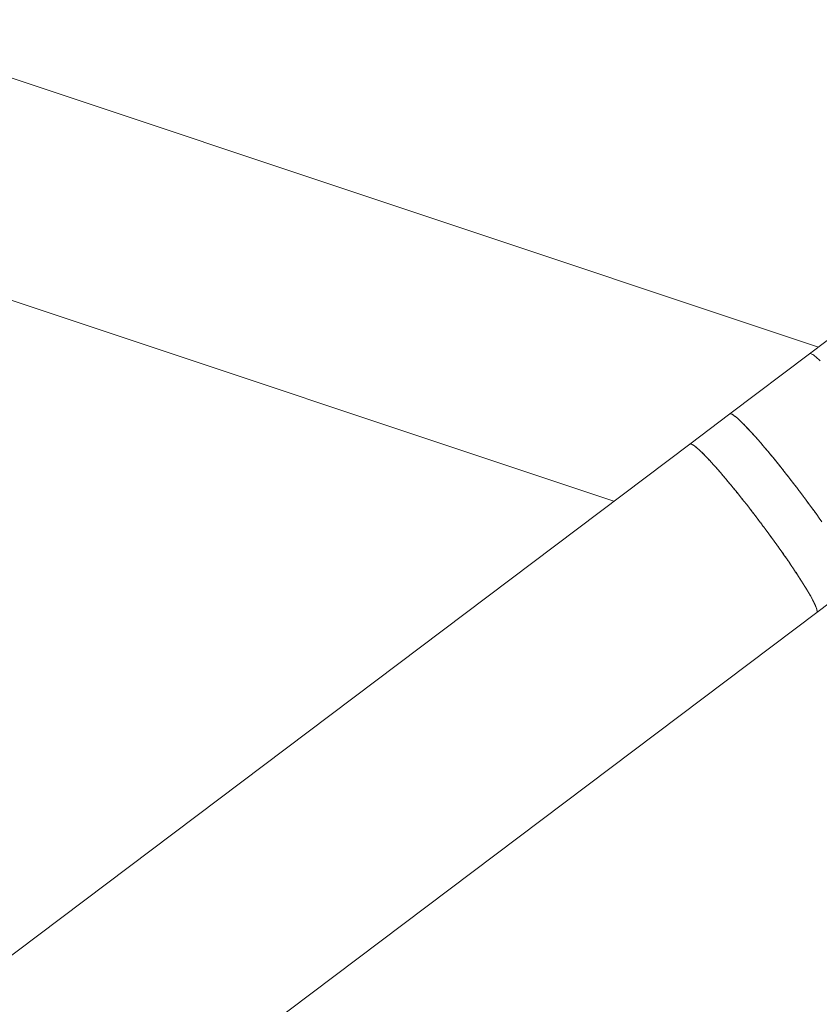
# Model space of a CAD drawing. Units: millimetres. Extents: x -7571 to 7543, y -4469 to 4359.
# Drawn here: x -2935 to -2139, y -816 to 165 of the extents above; entities that cross this region are included whole.
import ezdxf

# ---------------------------------------------------------------- set-up
doc = ezdxf.new("R2010")
doc.units = ezdxf.units.MM
doc.header["$LTSCALE"] = 50
doc.layers.add('None', color=7, linetype='Continuous', lineweight=5)

msp = doc.modelspace()

# ---------------------------------------------------------------- linework, layer by layer
at = {"layer": 'None', "color": 7, "linetype": 'Continuous', "lineweight": 5, "transparency": 33554687}
for p, q in [((-3117.58, 165.15), (-2139.74, -161.08)), ((-3184.04, -34.05), (-2343.38, -314.52)), ((-2148.88, -168.47), (-2148.88, -168.47)), ((-2148.74, -167.99), (-2148.74, -167.99))]:
    msp.add_line(p, q, dxfattribs=at)
at = {"layer": 'None', "color": 7, "linetype": 'Continuous', "lineweight": 5, "transparency": 33554687, "flags": 128}
for points in [[(-2148.48, -167.67), (-2084.83, -119.71)], [(-2228.04, -227.62), (-2227.74, -227.47), (-2227.69, -227.47), (-2227.74, -227.47), (-2228.04, -227.62), (-2148.48, -167.67)], [(-2137.97, -174.6), (-2139.47, -173.2), (-2140.87, -171.94), (-2142.17, -170.84), (-2143.36, -169.89), (-2144.44, -169.1), (-2145.4, -168.46), (-2146.25, -167.98), (-2146.99, -167.66), (-2147.6, -167.51), (-2148.1, -167.51), (-2148.48, -167.67), (-2148.1, -167.51), (-2147.6, -167.51), (-2146.99, -167.66), (-2146.25, -167.98), (-2145.4, -168.46), (-2144.44, -169.1), (-2143.36, -169.89), (-2142.17, -170.84), (-2140.87, -171.94), (-2139.47, -173.2), (-2137.97, -174.6)], [(-2267.82, -257.59), (-2267.5, -257.44), (-2267.47, -257.44), (-2267.5, -257.44), (-2267.82, -257.59), (-2228.04, -227.62), (-2227.66, -227.46), (-2227.16, -227.45), (-2226.55, -227.61), (-2225.81, -227.93), (-2224.96, -228.41), (-2224, -229.05), (-2222.92, -229.84), (-2221.73, -230.79), (-2220.44, -231.89), (-2219.03, -233.14), (-2217.53, -234.55), (-2215.92, -236.1), (-2214.22, -237.79), (-2212.42, -239.62), (-2210.54, -241.59), (-2208.56, -243.69), (-2206.5, -245.93), (-2204.37, -248.28), (-2202.15, -250.76), (-2199.87, -253.35), (-2197.52, -256.06), (-2195.11, -258.86), (-2192.64, -261.77), (-2190.12, -264.78), (-2187.55, -267.87), (-2184.93, -271.04), (-2182.28, -274.3), (-2179.6, -277.62), (-2176.89, -281.01), (-2174.15, -284.45), (-2171.4, -287.95), (-2168.63, -291.49), (-2165.86, -295.07), (-2163.08, -298.68), (-2160.31, -302.31), (-2160.22, -302.43)], [(-2227.5, -227.45), (-2227.29, -227.44), (-2227.21, -227.45), (-2227.29, -227.44), (-2227.5, -227.45)], [(-2226.98, -227.5), (-2226.73, -227.55), (-2226.62, -227.59), (-2226.73, -227.55), (-2226.98, -227.5)], [(-2226.34, -227.7), (-2226.08, -227.81), (-2225.93, -227.88), (-2226.08, -227.81), (-2226.34, -227.7)], [(-2225.59, -228.06), (-2225.33, -228.19), (-2225.13, -228.32), (-2225.33, -228.19), (-2225.59, -228.06)], [(-2224.73, -228.57), (-2224.47, -228.73), (-2224.2, -228.91), (-2224.47, -228.73), (-2224.73, -228.57)], [(-2223.77, -229.22), (-2223.5, -229.4), (-2223.17, -229.65), (-2223.5, -229.4), (-2223.77, -229.22)], [(-2222.69, -230.02), (-2222.43, -230.22), (-2222.03, -230.55), (-2222.43, -230.22), (-2222.69, -230.02)], [(-2221.52, -230.97), (-2221.29, -231.16), (-2220.81, -231.57), (-2221.29, -231.16), (-2221.52, -230.97)], [(-2220.24, -232.06), (-2220.04, -232.24), (-2219.47, -232.76), (-2220.04, -232.24), (-2220.24, -232.06)], [(-2218.87, -233.3), (-2218.68, -233.46), (-2217.98, -234.12), (-2218.68, -233.46), (-2218.87, -233.3)], [(-2217.4, -234.67), (-2217.24, -234.82), (-2216.42, -235.62), (-2217.24, -234.82), (-2217.4, -234.67)], [(-2215.82, -236.2), (-2215.7, -236.31), (-2214.71, -237.3), (-2215.7, -236.31), (-2215.82, -236.2)], [(-2214.16, -237.85), (-2214.09, -237.92), (-2212.42, -239.62), (-2214.09, -237.92), (-2214.16, -237.85)], [(-2212.42, -239.62), (-2212.38, -239.66), (-2210.6, -241.53), (-2210.54, -241.59), (-2210.6, -241.53), (-2212.38, -239.66), (-2212.42, -239.62)], [(-2210.53, -241.59), (-2208.74, -243.51), (-2208.63, -243.62), (-2208.74, -243.51), (-2210.53, -241.59)], [(-2207.99, -244.32), (-2206.79, -245.61), (-2206.63, -245.79), (-2206.79, -245.61), (-2207.99, -244.32)], [(-2205.78, -246.72), (-2204.76, -247.85), (-2204.55, -248.08), (-2204.76, -247.85), (-2205.78, -246.72), (-2204.76, -247.85)], [(-2203.63, -249.11), (-2202.67, -250.18), (-2202.39, -250.49), (-2202.67, -250.18), (-2203.63, -249.11), (-2202.67, -250.18)], [(-2201.46, -251.55), (-2200.52, -252.61), (-2200.16, -253.02), (-2200.52, -252.61), (-2201.46, -251.55)], [(-2199.21, -254.11), (-2198.32, -255.13), (-2197.88, -255.65), (-2198.32, -255.13), (-2199.21, -254.11)], [(-4235.56, -1740.26), (-2267.82, -257.59), (-2267.44, -257.43), (-2266.95, -257.43), (-2266.33, -257.59), (-2265.59, -257.91), (-2264.74, -258.39), (-2263.78, -259.02), (-2262.7, -259.82), (-2261.51, -260.76), (-2260.22, -261.87), (-2258.81, -263.12), (-2257.31, -264.52), (-2255.7, -266.07), (-2254, -267.76), (-2252.2, -269.6), (-2250.32, -271.57), (-2248.34, -273.67), (-2246.28, -275.9), (-2244.15, -278.26), (-2241.94, -280.73), (-2239.65, -283.33), (-2237.3, -286.03), (-2234.89, -288.84), (-2232.42, -291.75), (-2229.9, -294.75), (-2227.33, -297.84), (-2224.72, -301.02), (-2222.06, -304.27), (-2219.38, -307.59), (-2216.67, -310.98), (-2213.93, -314.43), (-2211.18, -317.92), (-2208.41, -321.46), (-2205.64, -325.04), (-2202.86, -328.65), (-2200.09, -332.29), (-2197.33, -335.94), (-2197.24, -336.06)], [(-2267.29, -257.43), (-2267.04, -257.42), (-2266.98, -257.43), (-2267.04, -257.42), (-2267.29, -257.43)], [(-2266.75, -257.48), (-2266.48, -257.54), (-2266.39, -257.57), (-2266.48, -257.54), (-2266.75, -257.48)], [(-2266.11, -257.68), (-2265.82, -257.8), (-2265.7, -257.86), (-2265.82, -257.8), (-2266.11, -257.68)], [(-2265.36, -258.04), (-2265.08, -258.19), (-2264.89, -258.3), (-2265.08, -258.19), (-2265.36, -258.04)], [(-2264.49, -258.55), (-2264.2, -258.73), (-2263.97, -258.9), (-2264.2, -258.73), (-2264.49, -258.55)], [(-2263.53, -259.21), (-2263.23, -259.41), (-2262.93, -259.64), (-2263.23, -259.41), (-2263.53, -259.21)], [(-2262.45, -260.02), (-2262.16, -260.24), (-2261.79, -260.54), (-2262.16, -260.24), (-2262.45, -260.02)], [(-2261.28, -260.97), (-2261.01, -261.18), (-2260.57, -261.56), (-2261.01, -261.18), (-2261.28, -260.97)], [(-2259.99, -262.07), (-2259.75, -262.27), (-2259.23, -262.75), (-2259.75, -262.27), (-2259.99, -262.07)], [(-2258.62, -263.3), (-2258.4, -263.5), (-2257.76, -264.11), (-2258.4, -263.5), (-2258.62, -263.3)], [(-2257.14, -264.68), (-2256.95, -264.87), (-2256.2, -265.59), (-2256.95, -264.87), (-2257.14, -264.68)], [(-2196.87, -256.82), (-2196.05, -257.77), (-2195.55, -258.35), (-2196.05, -257.77), (-2196.87, -256.82)], [(-2194.42, -259.68), (-2193.67, -260.56), (-2193.13, -261.2), (-2193.67, -260.56), (-2194.42, -259.68)], [(-2192, -262.53), (-2191.28, -263.39), (-2190.65, -264.14), (-2191.28, -263.39), (-2192, -262.53)], [(-2255.56, -266.21), (-2255.4, -266.37), (-2254.53, -267.24), (-2255.4, -266.37), (-2255.56, -266.21)], [(-2253.9, -267.87), (-2253.79, -267.98), (-2252.75, -269.04), (-2253.79, -267.98), (-2253.9, -267.87)], [(-2252.15, -269.66), (-2252.08, -269.73), (-2250.32, -271.57), (-2250.29, -271.6), (-2248.42, -273.58), (-2248.34, -273.67), (-2248.42, -273.58), (-2250.29, -271.6), (-2250.32, -271.57), (-2252.08, -269.73), (-2252.15, -269.66)], [(-2248.34, -273.67), (-2246.47, -275.7), (-2246.36, -275.81), (-2246.47, -275.7), (-2248.34, -273.67)], [(-2189.55, -265.46), (-2188.87, -266.27), (-2188.14, -267.16), (-2188.87, -266.27), (-2189.55, -265.46)], [(-2187.04, -268.48), (-2186.42, -269.23), (-2185.6, -270.24), (-2186.42, -269.23), (-2187.04, -268.48)], [(-2184.46, -271.62), (-2183.92, -272.29), (-2183.07, -273.33), (-2183.92, -272.29), (-2184.46, -271.62)], [(-2245.59, -276.66), (-2244.44, -277.94), (-2244.29, -278.11), (-2244.44, -277.94), (-2245.59, -276.66), (-2244.44, -277.94)], [(-2243.4, -279.1), (-2242.34, -280.27), (-2242.12, -280.52), (-2242.34, -280.27), (-2243.4, -279.1), (-2242.34, -280.27)], [(-2241.22, -281.55), (-2240.2, -282.7), (-2239.89, -283.05), (-2240.2, -282.7), (-2241.22, -281.55)], [(-2238.97, -284.12), (-2237.99, -285.23), (-2237.61, -285.68), (-2237.99, -285.23), (-2238.97, -284.12)], [(-2181.78, -274.92), (-2181.27, -275.55), (-2180.37, -276.67), (-2181.27, -275.55), (-2181.78, -274.92)], [(-2179.18, -278.15), (-2178.71, -278.73), (-2177.68, -280.01)], [(-2176.54, -281.44), (-2176.13, -281.95), (-2174.98, -283.41), (-2176.13, -281.95), (-2176.54, -281.44)], [(-2236.61, -286.84), (-2235.72, -287.87), (-2235.28, -288.39), (-2235.72, -287.87), (-2236.61, -286.84)], [(-2234.15, -289.71), (-2233.33, -290.67), (-2232.85, -291.24), (-2233.33, -290.67), (-2234.15, -289.71)], [(-2231.73, -292.57), (-2230.95, -293.5), (-2230.38, -294.18), (-2230.95, -293.5), (-2231.73, -292.57)], [(-2173.87, -284.8), (-2173.54, -285.23), (-2172.35, -286.73), (-2173.54, -285.23), (-2173.87, -284.8)], [(-2171.13, -288.28), (-2170.85, -288.65), (-2169.69, -290.14), (-2170.85, -288.65), (-2171.13, -288.28)], [(-2168.38, -291.82), (-2168.11, -292.15), (-2166.77, -293.88), (-2168.11, -292.15), (-2168.38, -291.82)], [(-2229.28, -295.49), (-2228.53, -296.39), (-2227.87, -297.2), (-2228.53, -296.39), (-2229.28, -295.49)], [(-2226.77, -298.52), (-2226.08, -299.36), (-2225.33, -300.27), (-2226.08, -299.36), (-2226.77, -298.52), (-2226.08, -299.36)], [(-2224.18, -301.67), (-2223.57, -302.42), (-2222.79, -303.38), (-2223.57, -302.42), (-2224.18, -301.67), (-2223.57, -302.42)], [(-2165.69, -295.29), (-2165.48, -295.55), (-2163.88, -297.64), (-2165.48, -295.55), (-2165.69, -295.29)], [(-2162.99, -298.8), (-2162.86, -298.97), (-2160.31, -302.32), (-2160.22, -302.43), (-2157.59, -305.91), (-2157.55, -305.97), (-2154.97, -309.39), (-2154.88, -309.52), (-2154.97, -309.39), (-2157.55, -305.97), (-2157.59, -305.91), (-2160.22, -302.43), (-2160.31, -302.32), (-2162.86, -298.97), (-2162.99, -298.8)], [(-2221.5, -304.97), (-2220.92, -305.68), (-2220.1, -306.7), (-2220.92, -305.68), (-2221.5, -304.97), (-2220.92, -305.68)], [(-2218.9, -308.19), (-2218.36, -308.86), (-2217.42, -310.04), (-2218.36, -308.86), (-2218.9, -308.19)], [(-2216.26, -311.49), (-2215.79, -312.08), (-2214.73, -313.42), (-2215.79, -312.08), (-2216.26, -311.49), (-2215.79, -312.08)], [(-2157.59, -305.91), (-2157.55, -305.97), (-2157.08, -306.59)], [(-2154.97, -309.39), (-2154.8, -309.63), (-2152.07, -313.3), (-2149.36, -316.96), (-2146.68, -320.61), (-2144.04, -324.25), (-2141.44, -327.86), (-2138.88, -331.44), (-2136.38, -334.98)], [(-2154.8, -309.63), (-2154.8, -309.63), (-2154.8, -309.63)], [(-2154.02, -310.67), (-2152.39, -312.86), (-2152.21, -313.11), (-2152.39, -312.86), (-2154.02, -310.67), (-2152.39, -312.86)], [(-2213.59, -314.85), (-2213.19, -315.36), (-2212.1, -316.75), (-2213.19, -315.36), (-2213.59, -314.85)], [(-2210.85, -318.35), (-2210.49, -318.8), (-2209.4, -320.19), (-2210.49, -318.8), (-2210.85, -318.35)], [(-2208.09, -321.87), (-2207.77, -322.29), (-2206.55, -323.87), (-2207.77, -322.29), (-2208.09, -321.87)], [(-2151.22, -314.44), (-2149.82, -316.34), (-2149.57, -316.68), (-2149.82, -316.34), (-2151.22, -314.44)], [(-2148.56, -318.05), (-2147.34, -319.72), (-2146.99, -320.19), (-2147.34, -319.72), (-2148.56, -318.05)], [(-2145.91, -321.68), (-2144.88, -323.09), (-2144.44, -323.7), (-2144.88, -323.09), (-2145.91, -321.68), (-2144.88, -323.09)], [(-2205.41, -325.35), (-2205.14, -325.69), (-2203.73, -327.52), (-2205.14, -325.69), (-2205.41, -325.35)], [(-2202.71, -328.86), (-2202.51, -329.12), (-2200.92, -331.21), (-2202.51, -329.12), (-2202.71, -328.86)], [(-2199.99, -332.42), (-2199.87, -332.57), (-2197.33, -335.94), (-2197.24, -336.06), (-2194.63, -339.54), (-2194.58, -339.61), (-2192.04, -343.01), (-2191.93, -343.16), (-2192.04, -343.01), (-2194.58, -339.61), (-2194.63, -339.54), (-2197.24, -336.06), (-2197.33, -335.94), (-2199.87, -332.57), (-2199.99, -332.42)], [(-2143.31, -325.27), (-2142.4, -326.52), (-2141.88, -327.25), (-2142.4, -326.52), (-2143.31, -325.27)], [(-2140.79, -328.77), (-2139.96, -329.92), (-2139.38, -330.75)], [(-2194.63, -339.54), (-2194.58, -339.61), (-2194.2, -340.12)], [(-2192.04, -343.01), (-2191.85, -343.27), (-2189.14, -346.94), (-2186.47, -350.59), (-2183.82, -354.22), (-2181.22, -357.83), (-2178.66, -361.41), (-2176.16, -364.96), (-2173.7, -368.45), (-2171.31, -371.9), (-2168.98, -375.29), (-2166.71, -378.61), (-2164.52, -381.86), (-2162.41, -385.04), (-2160.37, -388.13), (-2158.42, -391.13), (-2156.56, -394.04), (-2156.53, -394.08)], [(-2191.09, -344.29), (-2189.47, -346.48), (-2189.29, -346.74), (-2189.47, -346.48), (-2191.09, -344.29)], [(-2188.37, -347.99), (-2187, -349.86), (-2186.72, -350.24), (-2187, -349.86), (-2188.37, -347.99)], [(-2185.66, -351.7), (-2184.54, -353.24), (-2184.17, -353.75)], [(-2183.05, -355.3), (-2182.06, -356.67), (-2181.61, -357.3), (-2182.06, -356.67), (-2183.05, -355.3), (-2182.06, -356.67)], [(-2179.1, -360.8), (-2179.63, -360.07), (-2180.53, -358.81), (-2179.63, -360.07), (-2179.1, -360.8)], [(-2178.02, -362.33), (-2177.22, -363.45), (-2176.64, -364.27), (-2177.22, -363.45), (-2178.02, -362.33)], [(-2175.61, -365.74), (-2174.94, -366.69), (-2174.28, -367.63), (-2174.94, -366.69), (-2175.61, -365.74)], [(-2173.21, -369.16), (-2172.64, -369.98), (-2171.92, -371.02), (-2172.64, -369.98), (-2173.21, -369.16), (-2172.64, -369.98)], [(-2170.9, -372.5), (-2170.4, -373.22), (-2169.6, -374.38), (-2170.4, -373.22), (-2170.9, -372.5)], [(-2167.37, -377.65), (-2168.21, -376.4), (-2168.64, -375.78), (-2168.21, -376.4), (-2167.37, -377.65)], [(-2165.19, -380.87), (-2166.08, -379.54), (-2166.43, -379.04), (-2166.08, -379.54), (-2165.19, -380.87)], [(-2163.11, -383.98), (-2164.05, -382.57), (-2164.3, -382.19), (-2164.05, -382.57), (-2163.11, -383.98)], [(-2160.99, -387.19), (-2162.05, -385.57), (-2162.24, -385.28), (-2162.05, -385.57), (-2160.99, -387.19)], [(-2158.87, -390.44), (-2160.14, -388.48), (-2160.28, -388.28), (-2160.14, -388.48), (-2158.87, -390.44)], [(-2158.38, -391.2), (-2158.3, -391.32), (-2156.56, -394.04), (-2156.53, -394.08), (-2154.84, -396.77), (-2154.79, -396.85), (-2154.84, -396.77), (-2156.53, -394.08), (-2156.56, -394.04), (-2158.3, -391.32), (-2158.38, -391.2)], [(-3973.38, -1805.65), (-2141.45, -425.31), (-2141.19, -424.99), (-2141.05, -424.51), (-2141.04, -423.87), (-2141.14, -423.08), (-2141.36, -422.13), (-2141.71, -421.03), (-2142.18, -419.77), (-2142.76, -418.37), (-2143.46, -416.82), (-2144.28, -415.12), (-2145.21, -413.29), (-2146.26, -411.32), (-2147.42, -409.22), (-2148.68, -406.98), (-2150.06, -404.63), (-2151.53, -402.15), (-2153.11, -399.56), (-2154.79, -396.85), (-2154.84, -396.77)], [(-2154.79, -396.85), (-2153.24, -399.34), (-2153.17, -399.46), (-2153.24, -399.34), (-2154.79, -396.85)], [(-2152.66, -400.3), (-2151.74, -401.81), (-2151.62, -402), (-2151.74, -401.81), (-2152.66, -400.3), (-2151.74, -401.81)], [(-2101.67, -395.33), (-2141.45, -425.31), (-2141.23, -425.06), (-2141.21, -425.02), (-2141.23, -425.06), (-2141.45, -425.31)], [(-2151.1, -402.88), (-2150.33, -404.17), (-2150.18, -404.42), (-2150.33, -404.17), (-2151.1, -402.88)], [(-2149.63, -405.36), (-2149, -406.44), (-2148.84, -406.72), (-2149, -406.44), (-2149.63, -405.36), (-2149, -406.44)], [(-2148.25, -407.75), (-2147.74, -408.65), (-2147.58, -408.94), (-2147.74, -408.65), (-2148.25, -407.75)], [(-2147.06, -409.87), (-2146.61, -410.68), (-2146.43, -411.02), (-2146.61, -410.68), (-2147.06, -409.87)], [(-2145.97, -411.87), (-2145.58, -412.59), (-2145.39, -412.97), (-2145.58, -412.59), (-2145.97, -411.87)], [(-2144.98, -413.76), (-2144.66, -414.38), (-2144.46, -414.77), (-2144.66, -414.38), (-2144.98, -413.76)], [(-2144.08, -415.55), (-2143.82, -416.06), (-2143.64, -416.44), (-2143.82, -416.06), (-2144.08, -415.55)], [(-2143.28, -417.22), (-2143.08, -417.66), (-2142.92, -418.02), (-2143.08, -417.66), (-2143.28, -417.22)], [(-2142.63, -418.68), (-2142.47, -419.06), (-2142.31, -419.44), (-2142.47, -419.06), (-2142.63, -418.68)], [(-2142.09, -420.01), (-2141.96, -420.32), (-2141.83, -420.71), (-2141.96, -420.32), (-2142.09, -420.01)], [(-2141.65, -421.21), (-2141.57, -421.46), (-2141.47, -421.8), (-2141.57, -421.46), (-2141.65, -421.21)], [(-2141.33, -422.29), (-2141.27, -422.49), (-2141.21, -422.79), (-2141.27, -422.49), (-2141.33, -422.29)], [(-2141.15, -424.83), (-2141.07, -424.63), (-2141.07, -424.56), (-2141.07, -424.63), (-2141.15, -424.83)], [(-2141.12, -423.21), (-2141.09, -423.36), (-2141.07, -423.63), (-2141.09, -423.36), (-2141.12, -423.21)], [(-2141.05, -424.31), (-2141.03, -424.07), (-2141.04, -423.96), (-2141.03, -424.07), (-2141.05, -424.31)]]:
    msp.add_lwpolyline(points, dxfattribs=at)

doc.saveas('drawing.dxf')
